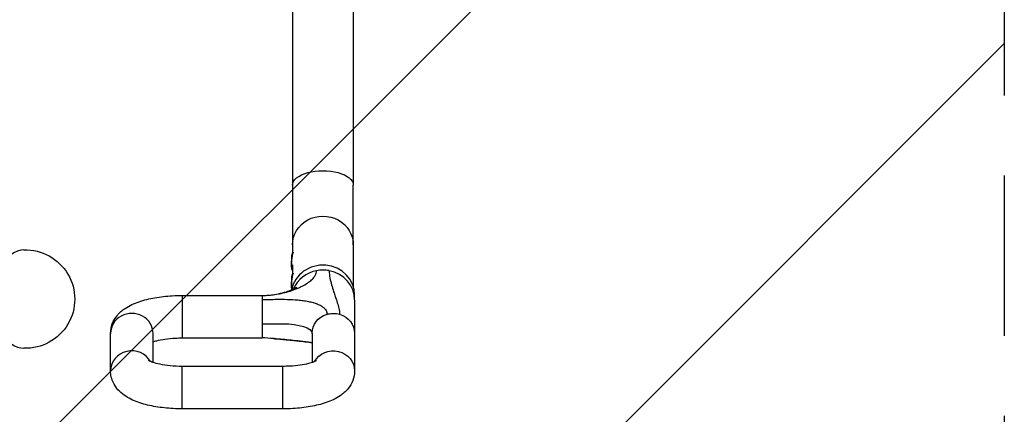
# Model space of a CAD drawing. Units: millimetres. Extents: x -2124 to 2124, y -2507 to 2618.
# Drawn here: x 218 to 1000, y -641 to -328 of the extents above; entities that cross this region are included whole.
import ezdxf

# ---------------------------------------------------------------- set-up
doc = ezdxf.new("R2010")
doc.units = ezdxf.units.MM
doc.header["$LTSCALE"] = 20
doc.linetypes.add('HIDDEN', pattern=[9.525, 6.35, -3.175])
for name, color, linetype in [('2d', 230, 'Continuous'), ('EN16630-TrainingSpace', 20, 'HIDDEN'), ('EN16630-TrainingSpace_Hatch', 20, 'Continuous')]:
    doc.layers.add(name, color=color, linetype=linetype)

msp = doc.modelspace()

# ---------------------------------------------------------------- hatches: boundary and pattern name
at = {"layer": 'EN16630-TrainingSpace_Hatch'}
h = msp.add_hatch(dxfattribs=at)
h.set_pattern_fill('ANSI31', color=256, scale=100)
h.paths.add_polyline_path([(1000, -710), (1000, 310, 1), (-1000, 310), (-1000, -710, 1)])

# ---------------------------------------------------------------- linework, layer by layer
at = {"layer": '2d'}
for p, q in [((434.85, -193.76), (434.85, -459.43)), ((483.15, -191.86), (483.15, -459.43)), ((434.85, -459.43), (434.85, -506.89)), ((483.15, -506.89), (483.15, -459.43)), ((434.85, -506.89), (434.85, -513.15)), ((483.15, -506.89), (483.15, -540.13)), ((435.01, -513.02), (435.84, -513.02)), ((434.05, -517.87), (434.05, -522.67)), ((434.85, -522.67), (434.85, -529.71)), ((435.01, -529.58), (435.84, -529.58)), ((452.76, -527.69), (452.76, -527.69)), ((434.05, -534.43), (434.05, -539.23)), ((434.85, -539.23), (434.85, -540.13)), ((347.3, -547.08), (347.3, -580.78)), ((347.3, -547.08), (410.7, -547.08)), ((410.7, -547.08), (410.7, -547.09)), ((410.7, -547.09), (410.7, -548.03)), ((484.15, -550.68), (484.15, -546.76)), ((410.7, -548.03), (410.7, -550.4)), ((410.7, -550.4), (410.7, -569.5)), ((433.85, -550.29), (433.85, -550.29)), ((484.15, -550.68), (484.15, -577.17)), ((410.7, -569.5), (427.3, -569.5)), ((410.7, -569.5), (410.7, -580.78)), ((290.45, -606.97), (290.45, -577.17)), ((324.15, -600.28), (324.15, -577.17)), ((450.45, -577.17), (450.45, -600.28)), ((484.15, -577.17), (484.15, -606.97)), ((347.3, -580.78), (410.7, -580.78)), ((347.3, -637.06), (347.3, -603.36)), ((427.3, -603.36), (347.3, -603.36)), ((427.3, -637.06), (427.3, -603.36)), ((427.3, -637.06), (347.3, -637.06))]:
    msp.add_line(p, q, dxfattribs=at)
at = {"layer": '2d', "extrusion": (0, 0, -1)}
msp.add_arc((-222.92, -550), 39.05, 88.0843, 271.9157, dxfattribs=at)
for centre, major_axis, ratio, start_param, end_param in [((459, -459.43), (-24.15, 0), 0.468934, 0, 3.141593), ((459, -506.89), (-24.15, 0), 0.943599, 0, 3.141593), ((459, -546.43), (-24.15, 0), 0.943599, 6.109401, 6.10941), ((467.3, -577.17), (-16.85, 0), 0.943599, 0, 1.250296), ((467.3, -577.17), (-16.85, 0), 0.943599, 1.250296, 1.269524), ((467.3, -577.17), (-16.85, 0), 0.943599, 1.269524, 1.320109), ((467.3, -577.17), (-16.85, 0), 0.943599, 1.320109, 1.570796), ((467.3, -577.17), (-16.85, 0), 0.943599, 1.570796, 1.872068), ((467.3, -577.17), (-16.85, 0), 0.943599, 1.872068, 3.141593), ((427.3, -577.17), (23.15, 0), 0.331089, 4.712389, 6.283185), ((459, -546.43), (-24.15, 0), 0.943599, 4.957068, 4.957071), ((467.3, -606.97), (-16.85, 0), 0.943599, 0.486082, 3.141593)]:
    msp.add_ellipse(centre, major_axis=major_axis, ratio=ratio, start_param=start_param, end_param=end_param, dxfattribs=at)
at = {"layer": '2d'}
for centre, major_axis, ratio, start_param, end_param in [((222.15, -550), (0, 39.04), 0.642788, 0.021497, 3.120096), ((459, -546.76), (25.15, 0), 0.943599, 0, 2.965022), ((459, -550.68), (25.15, 0), 0.943599, 1.770937, 2.766651), ((459, -550.68), (25.15, 0), 0.943599, 1.570796, 1.770937), ((459, -550.68), (25.15, 0), 0.943599, 1.464164, 1.570796), ((459, -550.68), (25.15, 0), 0.943599, 1.394351, 1.464164), ((459, -550.68), (25.15, 0), 0.943599, 1.370656, 1.394351), ((459, -550.68), (25.15, 0), 0.943599, 0, 1.370656), ((459, -550.68), (25.15, 0), 0.943599, 3.125225, 3.125233), ((307.3, -577.17), (16.85, 0), 0.943599, 0, 3.141593), ((307.3, -606.97), (16.85, 0), 0.943599, 0.486082, 3.141593)]:
    msp.add_ellipse(centre, major_axis=major_axis, ratio=ratio, start_param=start_param, end_param=end_param, dxfattribs=at)
for points, knots in [([(435.13, -513.43), (435.13, -513.27), (435.11, -513.16), (435.07, -513.06), (435.05, -513.04), (435.01, -513.02), (434.99, -513.02), (434.91, -513.06), (434.85, -513.13), (434.76, -513.31), (434.72, -513.38), (434.65, -513.54), (434.62, -513.64), (434.51, -513.94), (434.44, -514.19), (434.31, -514.76), (434.25, -515.08), (434.18, -515.6), (434.16, -515.79), (434.12, -516.17), (434.1, -516.37), (434.06, -516.99), (434.05, -517.42), (434.05, -517.87), (434.05, -517.87), (434.05, -517.87)], [0, 0, 0, 0, 0.00142438, 0.00142438, 0.00213657, 0.00213657, 0.00284875, 0.00284875, 0.00427313, 0.00427313, 0.00498532, 0.00498532, 0.00569751, 0.00569751, 0.00712189, 0.00712189, 0.00854626, 0.00854626, 0.00925845, 0.00925845, 0.00997064, 0.00997064, 0.01139502, 0.01139502, 0.01139813, 0.01139813, 0.01139813, 0.01139813]), ([(434.85, -527.39), (434.83, -527.36), (434.81, -527.33), (434.72, -527.17), (434.65, -527.01), (434.55, -526.71), (434.51, -526.59), (434.44, -526.35), (434.41, -526.21), (434.31, -525.79), (434.26, -525.47), (434.16, -524.76), (434.12, -524.38), (434.08, -523.77), (434.07, -523.56), (434.05, -523.12), (434.05, -522.9), (434.05, -522.22), (434.06, -521.76), (434.1, -521.05), (434.12, -520.81), (434.16, -520.34), (434.18, -520.1), (434.25, -519.39), (434.31, -518.92), (434.44, -518), (434.51, -517.56), (434.62, -516.92), (434.65, -516.71), (434.72, -516.31), (434.76, -516.11), (434.85, -515.54), (434.91, -515.2), (435.02, -514.56), (435.06, -514.28), (435.11, -513.79), (435.13, -513.59), (435.13, -513.43)], [0.02660085, 0.02660085, 0.02660085, 0.02660085, 0.02706199, 0.02706199, 0.02848598, 0.02848598, 0.02919797, 0.02919797, 0.02990996, 0.02990996, 0.03133395, 0.03133395, 0.03275794, 0.03275794, 0.03346993, 0.03346993, 0.03418192, 0.03418192, 0.03560591, 0.03560591, 0.0363179, 0.0363179, 0.03702989, 0.03702989, 0.03845388, 0.03845388, 0.03987786, 0.03987786, 0.04058986, 0.04058986, 0.04130185, 0.04130185, 0.04272583, 0.04272583, 0.04414982, 0.04414982, 0.0455738, 0.0455738, 0.0455738, 0.0455738]), ([(410.7, -547.09), (413.2, -547.09), (416.6, -546.88), (421.7, -546.22), (428.18, -545.06), (434.62, -543.16), (439.88, -541), (444.8, -538.67), (449.21, -535.76), (451.95, -532.74), (453.51, -530.32), (454, -528.67), (454, -527.42)], [0, 0, 0, 0, 0.125, 0.166667, 0.25, 0.444444, 0.5, 0.555556, 0.75, 0.833333, 0.875, 1, 1, 1, 1]), ([(435.13, -529.99), (435.13, -529.83), (435.11, -529.71), (435.07, -529.61), (435.05, -529.59), (435.01, -529.57), (434.99, -529.57), (434.91, -529.61), (434.85, -529.69), (434.76, -529.86), (434.72, -529.94), (434.65, -530.1), (434.62, -530.19), (434.51, -530.5), (434.44, -530.74), (434.31, -531.31), (434.25, -531.63), (434.18, -532.16), (434.16, -532.34), (434.12, -532.73), (434.1, -532.93), (434.06, -533.54), (434.05, -533.97), (434.05, -534.42), (434.05, -534.42), (434.05, -534.43)], [0, 0, 0, 0, 0.00142438, 0.00142438, 0.00213657, 0.00213657, 0.00284875, 0.00284875, 0.00427313, 0.00427313, 0.00498532, 0.00498532, 0.00569751, 0.00569751, 0.00712189, 0.00712189, 0.00854626, 0.00854626, 0.00925845, 0.00925845, 0.00997064, 0.00997064, 0.01139502, 0.01139502, 0.01139813, 0.01139813, 0.01139813, 0.01139813]), ([(434.3, -542.27), (434.27, -542.08), (434.24, -541.88), (434.16, -541.31), (434.12, -540.93), (434.08, -540.32), (434.07, -540.11), (434.05, -539.68), (434.05, -539.45), (434.05, -538.78), (434.06, -538.32), (434.1, -537.61), (434.12, -537.37), (434.16, -536.89), (434.18, -536.65), (434.25, -535.94), (434.31, -535.48), (434.44, -534.56), (434.51, -534.11), (434.62, -533.48), (434.65, -533.27), (434.72, -532.86), (434.76, -532.67), (434.85, -532.1), (434.91, -531.75), (435.02, -531.12), (435.06, -530.83), (435.11, -530.35), (435.13, -530.14), (435.13, -529.99)], [0.03048097, 0.03048097, 0.03048097, 0.03048097, 0.03133395, 0.03133395, 0.03275794, 0.03275794, 0.03346993, 0.03346993, 0.03418192, 0.03418192, 0.03560591, 0.03560591, 0.0363179, 0.0363179, 0.03702989, 0.03702989, 0.03845388, 0.03845388, 0.03987786, 0.03987786, 0.04058986, 0.04058986, 0.04130185, 0.04130185, 0.04272583, 0.04272583, 0.04414982, 0.04414982, 0.0455738, 0.0455738, 0.0455738, 0.0455738]), ([(464, -527.42), (464, -529.36), (464.61, -534.74), (466.35, -540.49), (467.51, -544.03), (467.54, -544.11)], [0, 0, 0, 0, 0.1666667, 0.4444444, 0.4505219, 0.4505219, 0.4505219, 0.4505219]), ([(290.45, -577.17), (290.45, -574.54), (290.96, -571.93), (292.77, -567.1), (294.11, -564.95), (297.53, -560.7), (299.7, -558.91), (305.45, -555.01), (309.13, -553.38), (317, -550.68), (321.19, -549.66), (330.02, -548.1), (334.65, -547.58), (342, -547.15), (344.65, -547.08), (347.3, -547.08)], [3.141593, 3.141593, 3.141593, 3.141593, 3.264526, 3.264526, 3.402337, 3.402337, 3.595456, 3.595456, 3.909615, 3.909615, 4.223774, 4.223774, 4.537933, 4.537933, 4.712389, 4.712389, 4.712389, 4.712389]), ([(410.7, -547.08), (415.1, -547.08), (419.51, -546.58), (425.86, -545.28), (428, -544.74), (431.5, -543.65), (432.94, -543.13), (434.92, -542.31), (435.6, -542), (436.64, -541.48), (437.04, -541.27), (437.61, -540.94), (437.81, -540.82), (438.16, -540.6), (438.26, -540.53), (438.26, -540.53)], [0, 0, 0, 0, 1.318962, 1.318962, 2.00274, 2.00274, 2.523933, 2.523933, 2.831143, 2.831143, 3.068052, 3.068052, 3.253233, 3.253233, 3.507173, 3.507173, 3.507173, 3.507173]), ([(467.54, -544.11), (467.74, -544.72), (468.18, -546.03), (469.76, -550.71), (471.69, -556.45), (472.3, -560.61), (472.3, -561.99)], [0.4505219, 0.4505219, 0.4505219, 0.4505219, 0.5, 0.5555556, 0.8333333, 1, 1, 1, 1]), ([(410.7, -550.4), (411.07, -550.4), (411.44, -550.39), (412.2, -550.38), (412.59, -550.37), (413.36, -550.35), (413.74, -550.34), (414.5, -550.32), (414.87, -550.3), (416.71, -550.25), (418.18, -550.2), (421.11, -550.14), (422.57, -550.11), (425.5, -550.1), (426.96, -550.1), (431.34, -550.17), (434.25, -550.28), (438.53, -550.6), (439.94, -550.73), (442.73, -551.05), (444.11, -551.24), (446.8, -551.69), (448.11, -551.95), (450.62, -552.55), (451.83, -552.88), (454.08, -553.63), (455.12, -554.04), (456.99, -554.93), (457.82, -555.4), (459.25, -556.38), (459.85, -556.89), (460.83, -557.92), (461.21, -558.44), (461.7, -559.32), (461.86, -559.68), (461.99, -560.05)], [0, 0, 0, 0, 1.109135, 1.109135, 2.218271, 2.218271, 3.327406, 3.327406, 4.436541, 4.436541, 8.873082, 8.873082, 13.309623, 13.309623, 17.746165, 17.746165, 26.619247, 26.619247, 31.055788, 31.055788, 35.492329, 35.492329, 39.92887, 39.92887, 44.365412, 44.365412, 48.801953, 48.801953, 53.238494, 53.238494, 57.675035, 57.675035, 62.111576, 62.111576, 65.258531, 65.258531, 65.258531, 65.258531]), ([(461.99, -560.05), (462.04, -560.19), (462.08, -560.34), (462.24, -561), (462.3, -561.5), (462.3, -561.99)], [65.258531, 65.258531, 65.258531, 65.258531, 66.548117, 66.548117, 70.984658, 70.984658, 70.984658, 70.984658]), ([(324.15, -583.85), (325, -583.57), (326, -583.27), (328.97, -582.52), (331.16, -582.08), (336.19, -581.34), (339.09, -581.06), (343.79, -580.82), (345.55, -580.78), (347.3, -580.78)], [3.9182685, 3.9182685, 3.9182685, 3.9182685, 4.0577884, 4.0577884, 4.2952771, 4.2952771, 4.5595594, 4.5595594, 4.712389, 4.712389, 4.712389, 4.712389]), ([(419.75, -581.31), (419.84, -581.32), (420.02, -581.33), (420.21, -581.35), (420.29, -581.36)], [0.141617284, 0.141617284, 0.141617284, 0.141617284, 0.146, 0.150057017, 0.150057017, 0.150057017, 0.150057017]), ([(420.29, -581.36), (420.65, -581.39), (421.36, -581.44), (422.86, -581.57), (424.82, -581.74), (427.28, -581.96), (428.96, -582.11), (431.88, -582.38), (435.44, -582.72), (439.53, -583.15), (443.52, -583.61), (446.04, -583.94), (448.77, -584.38), (449.64, -584.53), (450.45, -584.68)], [0.150057, 0.150057, 0.150057, 0.150057, 0.1666667, 0.1825, 0.219, 0.2555, 0.292, 0.292, 0.3805, 0.4444444, 0.469, 0.5555556, 0.5575, 0.5973669, 0.5973669, 0.5973669, 0.5973669]), ([(450.45, -584.71), (450.37, -584.7), (450.29, -584.68), (449.64, -584.58), (448.97, -584.47), (447.35, -584.24), (446.35, -584.1), (443.9, -583.79), (442.4, -583.6), (438.52, -583.14), (436.1, -582.86), (429.23, -582.14), (424.76, -581.72), (420.29, -581.36)], [0.4284, 0.4284, 0.4284, 0.4284, 0.464792, 0.464792, 0.72241, 0.72241, 1.053041, 1.053041, 1.512788, 1.512788, 2.240982, 2.240982, 3.586506, 3.586506, 3.586506, 3.586506]), ([(347.3, -603.36), (344.09, -603.36), (340.89, -603.21), (334.91, -602.64), (332.12, -602.23), (327.44, -601.27), (325.49, -600.74), (322.72, -599.79), (321.77, -599.36), (320.96, -598.93), (320.8, -598.83), (320.8, -598.83)], [1.570796, 1.570796, 1.570796, 1.570796, 1.850168, 1.850168, 2.1231, 2.1231, 2.374258, 2.374258, 2.585273, 2.585273, 2.70483, 2.70483, 2.70483, 2.70483]), ([(453.8, -598.83), (453.8, -598.83), (453.65, -598.93), (452.98, -599.29), (452.33, -599.59), (450.44, -600.31), (449.08, -600.74), (445.63, -601.62), (443.44, -602.05), (438.41, -602.79), (435.51, -603.08), (430.81, -603.32), (429.05, -603.36), (427.3, -603.36)], [6.719948, 6.719948, 6.719948, 6.719948, 6.836757, 6.836757, 6.999243, 6.999243, 7.199381, 7.199381, 7.43687, 7.43687, 7.701152, 7.701152, 7.853982, 7.853982, 7.853982, 7.853982]), ([(347.3, -637.06), (342.53, -637.06), (337.76, -636.81), (328.52, -635.82), (324.06, -635.08), (315.64, -633.05), (311.69, -631.79), (304.22, -628.38), (300.63, -626.32), (296, -621.61), (294.8, -620.14), (292.2, -615.91), (290.97, -612.77), (290.49, -608.55), (290.45, -607.76), (290.45, -606.97)], [1.570796, 1.570796, 1.570796, 1.570796, 1.884956, 1.884956, 2.199115, 2.199115, 2.513274, 2.513274, 2.827433, 2.827433, 2.941495, 2.941495, 3.104597, 3.104597, 3.141593, 3.141593, 3.141593, 3.141593]), ([(484.15, -606.97), (484.15, -609.6), (483.64, -612.2), (481.83, -617.04), (480.49, -619.18), (477.07, -623.44), (474.9, -625.23), (469.15, -629.13), (465.47, -630.76), (457.6, -633.46), (453.41, -634.48), (444.58, -636.03), (439.95, -636.56), (432.6, -636.98), (429.95, -637.06), (427.3, -637.06)], [6.283185, 6.283185, 6.283185, 6.283185, 6.406119, 6.406119, 6.54393, 6.54393, 6.737048, 6.737048, 7.051208, 7.051208, 7.365367, 7.365367, 7.679526, 7.679526, 7.853982, 7.853982, 7.853982, 7.853982])]:
    msp.add_open_spline(points, degree=3, knots=knots, dxfattribs=at)
msp.add_open_spline([(419.75, -581.31), (416.73, -581.07), (413.72, -580.78), (410.7, -580.78)], degree=3, dxfattribs=at)
at = {"layer": 'EN16630-TrainingSpace'}
msp.add_lwpolyline([(-1000, 310, -1), (1000, 310), (1000, -710, -1), (-1000, -710)], format="xyb", close=True, dxfattribs=at)

doc.saveas('drawing.dxf')
